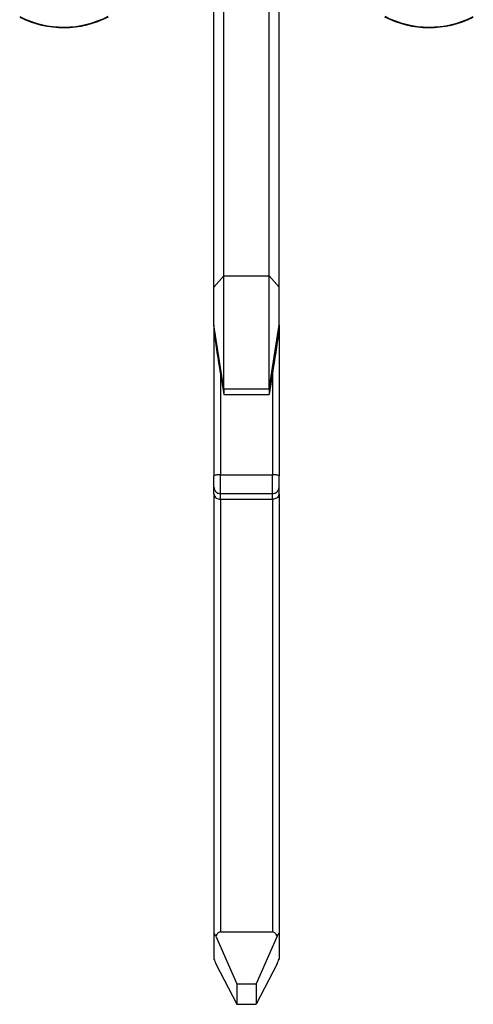
# Model space of a CAD drawing. Extents: x 0 to 420, y 0 to 297.
# Drawn here: x 157 to 171, y 99 to 129 of the extents above; entities that cross this region are included whole.
import ezdxf

# ---------------------------------------------------------------- set-up
doc = ezdxf.new("R2010")
doc.units = 0
doc.layers.get('0').update_dxf_attribs({"linetype": 'CONTINUOUS'})

msp = doc.modelspace()

# ---------------------------------------------------------------- linework, layer by layer
at = {"color": 7}
for p, q in [((163.372757, 121.367805), (163.372757, 134.49559)), ((164.772766, 121.367805), (164.772766, 134.49559)), ((163.072769, 121.020508), (163.072769, 133.146271)), ((165.072769, 121.020508), (165.072769, 133.146271)), ((163.372757, 121.367805), (163.072769, 121.020508)), ((163.372757, 117.892441), (163.372757, 121.367805)), ((163.372757, 121.367805), (164.772766, 121.367805)), ((164.772766, 121.367805), (165.072769, 121.020508)), ((164.772766, 117.892441), (164.772766, 121.367805)), ((163.072769, 119.862053), (163.072769, 121.020508)), ((165.072769, 119.862053), (165.072769, 121.020508)), ((163.372757, 117.892441), (163.072769, 119.862053)), ((163.072769, 119.862053), (163.072769, 119.653671)), ((164.772766, 117.892441), (165.072769, 119.862053)), ((165.072769, 119.862053), (165.072769, 119.653671)), ((163.072769, 119.653671), (163.072769, 115.222038)), ((165.072769, 119.653671), (165.072769, 115.222038)), ((163.272766, 118.375328), (163.372757, 117.718788)), ((163.272766, 118.375328), (163.272766, 115.256767)), ((164.872757, 118.375328), (164.772766, 117.718788)), ((164.872757, 118.375328), (164.872757, 115.256767)), ((163.372757, 117.892441), (163.372757, 117.718788)), ((163.372757, 117.892441), (164.772766, 117.892441)), ((163.372757, 117.718788), (164.772766, 117.718788)), ((164.772766, 117.892441), (164.772766, 117.718788)), ((163.072769, 114.874504), (163.072769, 115.222038)), ((163.272766, 114.677544), (163.272766, 115.256767)), ((163.272766, 115.256767), (164.872757, 115.256767)), ((164.872757, 114.677544), (164.872757, 115.256767)), ((165.072769, 114.874504), (165.072769, 115.222038)), ((163.072769, 114.666122), (163.072769, 114.874504)), ((163.072769, 114.666122), (163.072769, 101.174255)), ((163.272766, 114.503891), (163.272766, 114.677544)), ((163.272766, 114.677544), (164.872757, 114.677544)), ((164.872757, 114.503891), (164.872757, 114.677544)), ((165.072769, 114.666122), (165.072769, 114.874504)), ((165.072769, 114.666122), (165.072769, 101.174255)), ((163.272766, 114.503891), (164.872757, 114.503891)), ((163.272766, 114.503891), (163.272766, 101.208984)), ((164.872757, 114.503891), (164.872757, 101.208984)), ((163.072769, 101.174255), (163.072769, 100.375473)), ((163.131348, 101.075195), (163.772766, 99.610222)), ((163.272766, 101.208984), (164.872757, 101.208984)), ((165.014191, 101.075195), (164.372757, 99.610222)), ((165.072769, 101.174255), (165.072769, 100.375473)), ((163.131348, 100.227303), (163.772766, 98.985092)), ((165.014191, 100.227303), (164.372757, 98.985092)), ((163.772766, 99.610222), (163.772766, 98.985092)), ((163.772766, 99.610222), (164.372757, 99.610222)), ((164.372757, 99.610222), (164.372757, 98.985092)), ((163.772766, 98.985092), (164.372757, 98.985092))]:
    msp.add_line(p, q, dxfattribs=at)
for points in [[(163.272751, 115.25676), (163.244308, 115.256424), (163.216415, 115.255356), (163.189682, 115.253616), (163.164658, 115.251266), (163.1418, 115.248276), (163.121628, 115.244766), (163.104538, 115.240829), (163.090836, 115.236465), (163.080856, 115.231827), (163.074814, 115.226974), (163.072769, 115.222031)], [(165.072739, 115.222031), (165.070724, 115.226974), (165.064651, 115.231827), (165.054672, 115.236465), (165.041, 115.240829), (165.023911, 115.244766), (165.003708, 115.248276), (164.980881, 115.251266), (164.955856, 115.253616), (164.929123, 115.255356), (164.90123, 115.256424), (164.872757, 115.25676)], [(163.072769, 114.874496), (163.074814, 114.846481), (163.080856, 114.819016), (163.090836, 114.792679), (163.104538, 114.768021), (163.121628, 114.745529), (163.1418, 114.725662), (163.164658, 114.708817), (163.189682, 114.695328), (163.216415, 114.685532), (163.244308, 114.67955), (163.272751, 114.677536)], [(163.072769, 114.666122), (163.075653, 114.638702), (163.084366, 114.611694), (163.099091, 114.585678), (163.119949, 114.561462), (163.134445, 114.548958), (163.150894, 114.537506), (163.175751, 114.524277), (163.203598, 114.513916), (163.233719, 114.507019), (163.272766, 114.503891)], [(164.872757, 114.677536), (164.90123, 114.67955), (164.929123, 114.685532), (164.955856, 114.695328), (164.980881, 114.708817), (165.003708, 114.725662), (165.023911, 114.745529), (165.041, 114.768021), (165.054672, 114.792679), (165.064651, 114.819016), (165.070724, 114.846481), (165.072739, 114.874496)], [(165.072769, 114.666122), (165.069885, 114.638618), (165.061157, 114.611588), (165.046417, 114.585632), (165.025574, 114.561462), (165.011093, 114.54895), (164.994644, 114.537498), (164.969772, 114.524261), (164.941925, 114.513901), (164.911819, 114.507019), (164.872757, 114.503891)], [(163.131348, 101.075195), (163.092438, 101.147766), (163.080231, 101.167908), (163.075348, 101.174377), (163.074219, 101.175369), (163.073776, 101.175613), (163.07338, 101.175697), (163.073196, 101.175674), (163.072937, 101.175468), (163.072815, 101.175179), (163.072769, 101.174255)], [(163.272751, 101.208984), (163.255356, 101.207245), (163.238022, 101.202042), (163.220993, 101.19342), (163.204361, 101.181442), (163.188248, 101.166183), (163.172775, 101.147797), (163.158066, 101.126373), (163.144211, 101.102112), (163.131332, 101.075195)], [(165.014175, 101.075195), (165.001328, 101.102112), (164.987473, 101.126373), (164.972763, 101.147797), (164.95726, 101.166183), (164.941147, 101.181442), (164.924515, 101.19342), (164.907486, 101.202042), (164.890182, 101.207245), (164.872757, 101.208984)], [(165.014191, 101.075195), (165.053101, 101.147766), (165.065308, 101.167908), (165.07019, 101.174377), (165.071304, 101.175369), (165.071747, 101.175613), (165.072159, 101.175697), (165.072327, 101.175674), (165.072601, 101.175468), (165.072708, 101.175179), (165.072769, 101.174255)]]:
    msp.add_lwpolyline(points, dxfattribs=at)
for centre, radius, start, end in [((158.447769, 131.995041), 3, 243.199011, 297.375587), ((158.447769, 131.995041), 2.984294, 243.199052, 297.375546), ((169.697769, 131.995041), 3, 242.624415, 296.800984), ((169.697769, 131.995041), 2.984294, 242.624456, 296.800943), ((74.890068, 105.282875), 89.346538, 8.426158, 9.25591), ((267.6716, 103.064133), 103.932283, 170.815149, 171.528453), ((164.236771, 100.761604), 1.227072, 198.351894, 205.796677), ((163.908768, 100.761604), 1.227072, 334.203318, 341.648112)]:
    msp.add_arc(centre, radius, start, end, dxfattribs=at)

doc.saveas('drawing.dxf')
